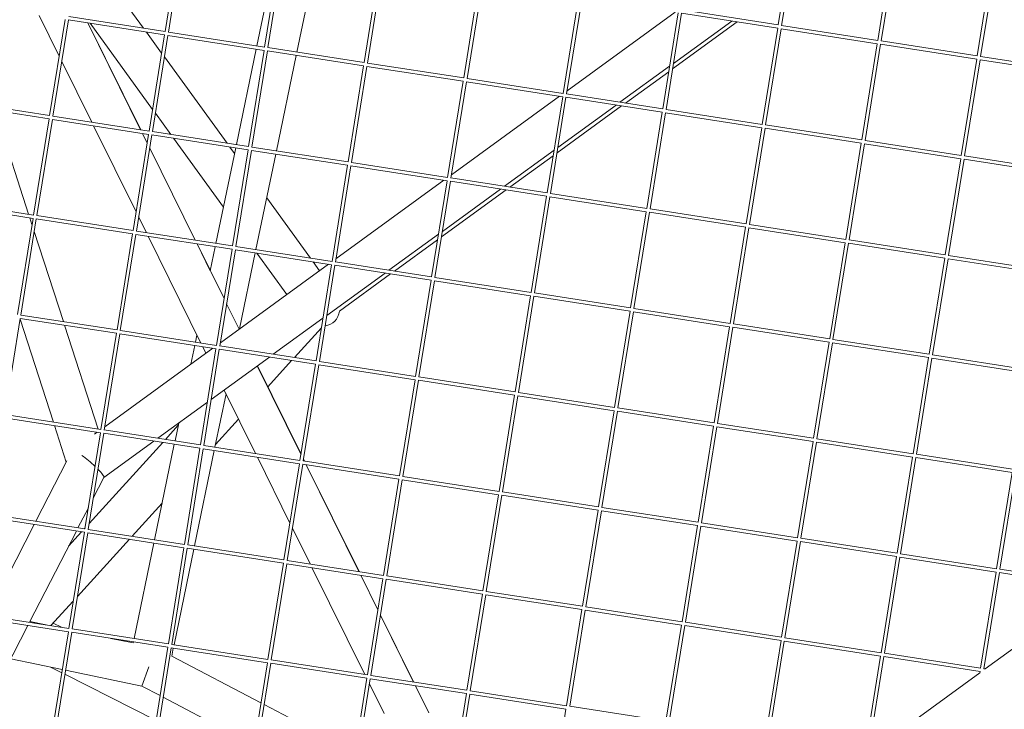
# Model space of a CAD drawing. Units: millimetres. Extents: x -4811 to 3814, y -4632 to 3814.
# Drawn here: x 377 to 815, y -1180 to -873 of the extents above; entities that cross this region are included whole.
import ezdxf

# ---------------------------------------------------------------- set-up
doc = ezdxf.new("R2010")
doc.units = ezdxf.units.MM
doc.linetypes.add('STRICHPUNKT', pattern=[25.4, 12.7, -6.35, 0, -6.35])
doc.layers.add('DNA Tower XL.03', color=252, linetype='Continuous', plot=False)
doc.layers.add('SICHER-MIN', color=7, linetype='STRICHPUNKT')

msp = doc.modelspace()

# ---------------------------------------------------------------- linework, layer by layer
at = {"layer": 'DNA Tower XL.03', "color": 7, "linetype": 'Continuous', "lineweight": 0}
for p, q in [((721.4026, -832.3301, 5876.7607), (714.4936, -875.146, 5876.7607)), ((722.8849, -832.5604, 5876.7607), (715.9745, -875.3849, 5876.7607)), ((448.2293, -835.2849, 5876.7607), (441.3203, -878.1008, 5876.7607)), ((449.7115, -835.5152, 5876.7607), (442.8011, -878.3397, 5876.7607)), ((403.8237, -838.2318, 5876.7607), (431.7045, -876.6064, 5876.7607)), ((482.2258, -884.4577, 5876.7607), (491.0477, -841.9391, 5876.7607)), ((492.5668, -842.1752, 5876.7607), (485.6578, -884.9911, 5876.7607)), ((765.7402, -839.2204, 5876.7607), (758.8312, -882.0363, 5876.7607)), ((767.2224, -839.4508, 5876.7607), (760.312, -882.2753, 5876.7607)), ((494.0491, -842.4055, 5876.7607), (487.1387, -885.23, 5876.7607)), ((500.0349, -887.2254, 5876.7607), (508.8568, -844.7068, 5876.7607)), ((810.0777, -846.1108, 5876.7607), (803.1687, -888.9266, 5876.7607)), ((811.56, -846.3411, 5876.7607), (804.6496, -889.1656, 5876.7607)), ((536.9044, -849.0655, 5876.7607), (529.9954, -891.8814, 5876.7607)), ((538.3866, -849.2959, 5876.7607), (531.4763, -892.1204, 5876.7607)), ((581.242, -855.9559, 5876.7607), (574.333, -898.7717, 5876.7607)), ((582.7242, -856.1862, 5876.7607), (575.8138, -899.0107, 5876.7607)), ((618.6705, -905.6621, 5876.7607), (625.5795, -862.8462, 5876.7607)), ((620.1514, -905.901, 5876.7607), (627.0618, -863.0765, 5876.7607)), ((671.6383, -868.486, 5876.7607), (714.4936, -875.146, 5876.7607)), ((394.1052, -889.0426, 5876.7607), (385.1284, -870.8862, 5876.7607)), ((396.7438, -872.6913, 5876.7607), (389.8348, -915.5072, 5876.7607)), ((398.226, -872.9216, 5876.7607), (391.3156, -915.7461, 5876.7607)), ((441.0899, -879.583, 5876.7607), (398.226, -872.9216, 5876.7607)), ((441.3203, -878.1008, 5876.7607), (398.465, -871.4408, 5876.7607)), ((620.38, -904.4843, 5876.7607), (668.5076, -869.5175, 5876.7607)), ((669.9171, -869.7365, 5876.7607), (663.0081, -912.5524, 5876.7607)), ((671.3993, -869.9669, 5876.7607), (664.4889, -912.7914, 5876.7607)), ((671.3993, -869.9669, 5876.7607), (714.2633, -876.6282, 5876.7607)), ((430.3855, -921.809, 5876.7607), (406.8795, -874.2665, 5876.7607)), ((406.9159, -874.2721, 5876.7607), (430.4217, -921.8146, 5876.7607)), ((407.8667, -874.4199, 5876.7607), (435.7266, -912.7657, 5876.7607)), ((435.7266, -912.7657, 5876.7607), (407.8667, -874.4199, 5876.7607)), ((667.4042, -894.7252, 5876.7607), (696.1804, -873.818, 5876.7607)), ((667.7984, -892.282, 5876.7607), (693.735, -873.438, 5876.7607)), ((714.2547, -876.6269, 5876.7607), (707.3457, -919.4427, 5876.7607)), ((715.7369, -876.8572, 5876.7607), (708.8265, -919.6817, 5876.7607)), ((715.7369, -876.8572, 5876.7607), (758.6008, -883.5185, 5876.7607)), ((715.9759, -875.3763, 5876.7607), (758.8312, -882.0363, 5876.7607)), ((432.9478, -878.3176, 5876.7607), (439.7701, -887.7077, 5876.7607)), ((441.0813, -879.5816, 5876.7607), (434.1723, -922.3975, 5876.7607)), ((442.5636, -879.812, 5876.7607), (435.6532, -922.6365, 5876.7607)), ((485.4275, -886.4733, 5876.7607), (442.5636, -879.812, 5876.7607)), ((485.6578, -884.9911, 5876.7607), (442.8025, -878.3311, 5876.7607)), ((473.0989, -928.4469, 5876.7607), (481.9207, -885.9283, 5876.7607)), ((529.9954, -891.8814, 5876.7607), (487.1401, -885.2214, 5876.7607)), ((758.5922, -883.5172, 5876.7607), (751.6832, -926.3331, 5876.7607)), ((760.0745, -883.7475, 5876.7607), (753.1641, -926.572, 5876.7607)), ((760.0745, -883.7475, 5876.7607), (802.9384, -890.4089, 5876.7607)), ((760.3134, -882.2667, 5876.7607), (803.1687, -888.9266, 5876.7607)), ((441.0133, -889.4189, 5876.7607), (468.8941, -927.7935, 5876.7607)), ((485.4189, -886.472, 5876.7607), (478.5099, -929.2878, 5876.7607)), ((486.9011, -886.7023, 5876.7607), (479.9907, -929.5268, 5876.7607)), ((529.7651, -893.3636, 5876.7607), (486.9011, -886.7023, 5876.7607)), ((490.908, -931.2146, 5876.7607), (499.7298, -888.696, 5876.7607)), ((802.9298, -890.4075, 5876.7607), (796.0208, -933.2234, 5876.7607)), ((804.651, -889.157, 5876.7607), (847.5063, -895.817, 5876.7607)), ((408.6343, -918.4287, 5876.7607), (395.2508, -891.3595, 5876.7607)), ((529.7564, -893.3623, 5876.7607), (522.8474, -936.1782, 5876.7607)), ((531.2387, -893.5926, 5876.7607), (524.3283, -936.4171, 5876.7607)), ((574.1026, -900.254, 5876.7607), (531.2387, -893.5926, 5876.7607)), ((574.333, -898.7717, 5876.7607), (531.4776, -892.1118, 5876.7607)), ((643.9706, -909.5939, 5876.7607), (666.0772, -893.5325, 5876.7607)), ((804.412, -890.6379, 5876.7607), (797.5016, -933.4624, 5876.7607)), ((804.412, -890.6379, 5876.7607), (847.276, -897.2992, 5876.7607)), ((618.6705, -905.6621, 5876.7607), (575.8152, -899.0021, 5876.7607)), ((646.4161, -909.9739, 5876.7607), (665.683, -895.9757, 5876.7607)), ((574.094, -900.2526, 5876.7607), (567.185, -943.0685, 5876.7607)), ((575.5762, -900.483, 5876.7607), (568.6658, -943.3075, 5876.7607)), ((618.4402, -907.1443, 5876.7607), (575.5762, -900.483, 5876.7607)), ((568.8945, -941.8907, 5876.7607), (617.0221, -906.9239, 5876.7607)), ((611.5226, -949.9588, 5876.7607), (618.4316, -907.1429, 5876.7607)), ((613.0034, -950.1978, 5876.7607), (619.9138, -907.3733, 5876.7607)), ((662.7777, -914.0346, 5876.7607), (619.9138, -907.3733, 5876.7607)), ((663.0081, -912.5524, 5876.7607), (620.1528, -905.8924, 5876.7607)), ((389.6044, -916.9894, 5876.7607), (346.7405, -910.3281, 5876.7607)), ((389.8348, -915.5072, 5876.7607), (346.9794, -908.8472, 5876.7607)), ((615.9187, -932.1316, 5876.7607), (644.6949, -911.2244, 5876.7607)), ((616.3129, -929.6884, 5876.7607), (642.2495, -910.8444, 5876.7607)), ((380.5133, -959.4662, 5876.7607), (365.5738, -913.2549, 5876.7607)), ((434.1723, -922.3975, 5876.7607), (391.317, -915.7375, 5876.7607)), ((436.9698, -914.4769, 5876.7607), (443.813, -923.8957, 5876.7607)), ((443.813, -923.8957, 5876.7607), (436.9698, -914.4769, 5876.7607)), ((662.7691, -914.0333, 5876.7607), (655.8601, -956.8492, 5876.7607)), ((664.2514, -914.2636, 5876.7607), (657.341, -957.0881, 5876.7607)), ((707.1153, -920.9249, 5876.7607), (664.2514, -914.2636, 5876.7607)), ((707.3457, -919.4427, 5876.7607), (664.4903, -912.7828, 5876.7607)), ((389.5958, -916.988, 5876.7607), (382.6868, -959.8039, 5876.7607)), ((391.078, -917.2184, 5876.7607), (384.1676, -960.0429, 5876.7607)), ((433.942, -923.8797, 5876.7607), (391.078, -917.2184, 5876.7607)), ((428.3712, -958.3479, 5876.7607), (409.4473, -920.0731, 5876.7607)), ((707.1067, -920.9236, 5876.7607), (700.1977, -963.7395, 5876.7607)), ((708.5889, -921.154, 5876.7607), (701.6785, -963.9785, 5876.7607)), ((751.4529, -927.8153, 5876.7607), (708.5889, -921.154, 5876.7607)), ((751.6832, -926.3331, 5876.7607), (708.8279, -919.6731, 5876.7607)), ((433.9334, -923.8784, 5876.7607), (427.0244, -966.6943, 5876.7607)), ((435.4156, -924.1087, 5876.7607), (428.5052, -966.9332, 5876.7607)), ((433.3121, -927.7283, 5876.7607), (431.1985, -923.4534, 5876.7607)), ((431.2346, -923.459, 5876.7607), (433.3203, -927.6774, 5876.7607)), ((478.2795, -930.77, 5876.7607), (435.4156, -924.1087, 5876.7607)), ((478.5099, -929.2878, 5876.7607), (435.6546, -922.6279, 5876.7607)), ((445.0563, -925.6069, 5876.7607), (467.3279, -956.2612, 5876.7607)), ((467.3279, -956.2612, 5876.7607), (445.0563, -925.6069, 5876.7607)), ((463.9719, -972.4361, 5876.7607), (472.7937, -929.9175, 5876.7607)), ((470.1374, -929.5047, 5876.7607), (472.2703, -932.4404, 5876.7607)), ((522.8474, -936.1782, 5876.7607), (479.9921, -929.5182, 5876.7607)), ((751.4443, -927.8139, 5876.7607), (744.5352, -970.6298, 5876.7607)), ((752.9265, -928.0443, 5876.7607), (746.0161, -970.8688, 5876.7607)), ((795.7904, -934.7056, 5876.7607), (752.9265, -928.0443, 5876.7607)), ((796.0208, -933.2234, 5876.7607), (753.1654, -926.5634, 5876.7607)), ((454.7045, -970.9959, 5876.7607), (434.4576, -930.0452, 5876.7607)), ((434.4658, -929.9944, 5876.7607), (454.7404, -971.0015, 5876.7607)), ((478.2709, -930.7687, 5876.7607), (471.3619, -973.5846, 5876.7607)), ((479.7532, -930.9991, 5876.7607), (472.8428, -973.8236, 5876.7607)), ((522.6171, -937.6604, 5876.7607), (479.7532, -930.9991, 5876.7607)), ((481.781, -975.2038, 5876.7607), (490.6029, -932.6852, 5876.7607)), ((592.4851, -947.0003, 5876.7607), (614.5917, -930.9389, 5876.7607)), ((594.9306, -947.3803, 5876.7607), (614.1975, -933.3821, 5876.7607)), ((840.3583, -940.1137, 5876.7607), (797.503, -933.4538, 5876.7607)), ((522.6085, -937.659, 5876.7607), (515.6995, -980.4749, 5876.7607)), ((524.0907, -937.8894, 5876.7607), (517.1803, -980.7139, 5876.7607)), ((566.9547, -944.5507, 5876.7607), (524.0907, -937.8894, 5876.7607)), ((567.185, -943.0685, 5876.7607), (524.3297, -936.4085, 5876.7607)), ((795.7818, -934.7043, 5876.7607), (788.8728, -977.5202, 5876.7607)), ((797.264, -934.9346, 5876.7607), (790.3537, -977.7591, 5876.7607)), ((840.128, -941.5959, 5876.7607), (797.264, -934.9346, 5876.7607)), ((517.4089, -979.2971, 5876.7607), (565.5366, -944.3303, 5876.7607)), ((566.946, -944.5494, 5876.7607), (560.037, -987.3653, 5876.7607)), ((568.4283, -944.7797, 5876.7607), (561.5179, -987.6042, 5876.7607)), ((611.2922, -951.441, 5876.7607), (568.4283, -944.7797, 5876.7607)), ((611.5226, -949.9588, 5876.7607), (568.6672, -943.2989, 5876.7607)), ((564.4331, -969.538, 5876.7607), (593.2094, -948.6309, 5876.7607)), ((564.8274, -967.0948, 5876.7607), (590.7639, -948.2508, 5876.7607)), ((604.3746, -994.2556, 5876.7607), (611.2836, -951.4397, 5876.7607)), ((605.8554, -994.4945, 5876.7607), (612.7658, -951.6701, 5876.7607)), ((655.6298, -958.3314, 5876.7607), (612.7658, -951.6701, 5876.7607)), ((655.8601, -956.8492, 5876.7607), (613.0048, -950.1892, 5876.7607)), ((382.4564, -961.2861, 5876.7607), (339.5925, -954.6248, 5876.7607)), ((382.6868, -959.8039, 5876.7607), (339.8315, -953.144, 5876.7607)), ((486.57, -952.1223, 5876.7607), (506.0837, -978.9806, 5876.7607)), ((427.0244, -966.6943, 5876.7607), (384.169, -960.0343, 5876.7607)), ((432.9533, -967.6157, 5876.7607), (429.5167, -960.6648, 5876.7607)), ((655.6212, -958.33, 5876.7607), (648.7122, -1001.1459, 5876.7607)), ((657.1034, -958.5604, 5876.7607), (650.193, -1001.3849, 5876.7607)), ((699.9673, -965.2217, 5876.7607), (657.1034, -958.5604, 5876.7607)), ((700.1977, -963.7395, 5876.7607), (657.3424, -957.0795, 5876.7607)), ((382.4478, -961.2848, 5876.7607), (375.5388, -1004.1007, 5876.7607)), ((383.9301, -961.5152, 5876.7607), (377.0197, -1004.3396, 5876.7607)), ((381.9995, -964.0634, 5876.7607), (381.03, -961.0645, 5876.7607)), ((426.794, -968.1765, 5876.7607), (383.9301, -961.5152, 5876.7607)), ((744.5352, -970.6298, 5876.7607), (701.6799, -963.9698, 5876.7607)), ((395.9694, -1007.2757, 5876.7607), (383.013, -967.1984, 5876.7607)), ((426.7854, -968.1751, 5876.7607), (419.8764, -1010.991, 5876.7607)), ((428.2676, -968.4055, 5876.7607), (421.3572, -1011.23, 5876.7607)), ((471.1316, -975.0668, 5876.7607), (428.2676, -968.4055, 5876.7607)), ((471.3619, -973.5846, 5876.7607), (428.5066, -966.9246, 5876.7607)), ((457.2723, -1016.8026, 5876.7607), (433.7663, -969.26, 5876.7607)), ((540.9996, -984.4067, 5876.7607), (563.1062, -968.3453, 5876.7607)), ((699.9587, -965.2204, 5876.7607), (693.0497, -1008.0363, 5876.7607)), ((701.441, -965.4507, 5876.7607), (694.5306, -1008.2752, 5876.7607)), ((744.3049, -972.112, 5876.7607), (701.441, -965.4507, 5876.7607)), ((467.578, -997.0337, 5876.7607), (455.5175, -972.6403, 5876.7607)), ((455.5534, -972.6459, 5876.7607), (461.4527, -984.5777, 5876.7607)), ((515.6995, -980.4749, 5876.7607), (472.8441, -973.8149, 5876.7607)), ((543.4451, -984.7868, 5876.7607), (562.7119, -970.7886, 5876.7607)), ((744.2963, -972.1107, 5876.7607), (737.3873, -1014.9266, 5876.7607)), ((745.7785, -972.341, 5876.7607), (738.8681, -1015.1655, 5876.7607)), ((788.6425, -979.0024, 5876.7607), (745.7785, -972.341, 5876.7607)), ((788.8728, -977.5202, 5876.7607), (746.0175, -970.8602, 5876.7607)), ((461.4429, -984.6249, 5876.7607), (463.6668, -973.9067, 5876.7607)), ((471.123, -975.0655, 5876.7607), (464.2139, -1017.8814, 5876.7607)), ((472.6052, -975.2958, 5876.7607), (465.6948, -1018.1203, 5876.7607)), ((515.4691, -981.9571, 5876.7607), (472.6052, -975.2958, 5876.7607)), ((474.4569, -1010.5036, 5876.7607), (481.4759, -976.6744, 5876.7607)), ((482.2459, -976.794, 5876.7607), (495.5847, -995.1534, 5876.7607)), ((495.5847, -995.1534, 5876.7607), (482.2459, -976.794, 5876.7607)), ((833.2104, -984.4105, 5876.7607), (790.355, -977.7505, 5876.7607)), ((465.9234, -1016.7035, 5876.7607), (514.0511, -981.7368, 5876.7607)), ((507.327, -980.6918, 5876.7607), (510.147, -984.5732, 5876.7607)), ((515.4605, -981.9558, 5876.7607), (508.5515, -1024.7717, 5876.7607)), ((516.9427, -982.1861, 5876.7607), (510.0324, -1025.0106, 5876.7607)), ((559.8067, -988.8475, 5876.7607), (516.9427, -982.1861, 5876.7607)), ((560.037, -987.3653, 5876.7607), (517.1817, -980.7053, 5876.7607)), ((788.6338, -979.001, 5876.7607), (781.7248, -1021.8169, 5876.7607)), ((790.1161, -979.2314, 5876.7607), (783.2057, -1022.0559, 5876.7607)), ((832.98, -985.8927, 5876.7607), (790.1161, -979.2314, 5876.7607)), ((513.3419, -1004.5012, 5876.7607), (539.2784, -985.6572, 5876.7607)), ((518.996, -1002.5501, 5876.7607), (541.7239, -986.0373, 5876.7607)), ((559.7981, -988.8461, 5876.7607), (552.8891, -1031.662, 5876.7607)), ((561.2803, -989.0765, 5876.7607), (554.3699, -1031.901, 5876.7607)), ((604.1443, -995.7378, 5876.7607), (561.2803, -989.0765, 5876.7607)), ((604.3746, -994.2556, 5876.7607), (561.5193, -987.5956, 5876.7607)), ((597.2266, -1038.5523, 5876.7607), (604.1356, -995.7365, 5876.7607)), ((648.7122, -1001.1459, 5876.7607), (605.8568, -994.4859, 5876.7607)), ((474.2957, -1010.6207, 5876.7607), (468.7236, -999.3506, 5876.7607)), ((598.7075, -1038.7913, 5876.7607), (605.6179, -995.9668, 5876.7607)), ((648.4818, -1002.6281, 5876.7607), (605.6179, -995.9668, 5876.7607)), ((419.8764, -1010.991, 5876.7607), (377.0211, -1004.331, 5876.7607)), ((648.4732, -1002.6268, 5876.7607), (641.5642, -1045.4427, 5876.7607)), ((649.9554, -1002.8571, 5876.7607), (643.045, -1045.6816, 5876.7607)), ((692.8194, -1009.5185, 5876.7607), (649.9554, -1002.8571, 5876.7607)), ((693.0497, -1008.0363, 5876.7607), (650.1944, -1001.3763, 5876.7607)), ((376.7821, -1005.8119, 5876.7607), (369.8717, -1048.6364, 5876.7607)), ((391.5077, -1051.9899, 5876.7607), (376.7145, -1006.2311, 5876.7607)), ((419.646, -1012.4732, 5876.7607), (376.7821, -1005.8119, 5876.7607)), ((411.4256, -1055.0853, 5876.7607), (396.4861, -1008.874, 5876.7607)), ((489.5141, -1021.8131, 5876.7607), (511.6207, -1005.7518, 5876.7607)), ((737.3873, -1014.9266, 5876.7607), (694.532, -1008.2666, 5876.7607)), ((419.6374, -1012.4719, 5876.7607), (412.7284, -1055.2878, 5876.7607)), ((421.1197, -1012.7022, 5876.7607), (414.2093, -1055.5267, 5876.7607)), ((463.9836, -1019.3636, 5876.7607), (421.1197, -1012.7022, 5876.7607)), ((464.2139, -1017.8814, 5876.7607), (421.3586, -1011.2214, 5876.7607)), ((454.8449, -1016.4253, 5876.7607), (455.5073, -1013.2328, 5876.7607)), ((498.8908, -1023.2704, 5876.7607), (510.933, -1010.0133, 5876.7607)), ((692.8108, -1009.5171, 5876.7607), (685.9018, -1052.333, 5876.7607)), ((694.293, -1009.7475, 5876.7607), (687.3826, -1052.572, 5876.7607)), ((737.1569, -1016.4088, 5876.7607), (694.293, -1009.7475, 5876.7607)), ((737.1483, -1016.4075, 5876.7607), (730.2393, -1059.2233, 5876.7607)), ((738.6306, -1016.6378, 5876.7607), (731.7202, -1059.4623, 5876.7607)), ((781.4945, -1023.2991, 5876.7607), (738.6306, -1016.6378, 5876.7607)), ((781.7248, -1021.8169, 5876.7607), (738.8695, -1015.1569, 5876.7607)), ((414.4379, -1054.11, 5876.7607), (462.5655, -1019.1432, 5876.7607)), ((452.8105, -1026.2306, 5876.7607), (454.5398, -1017.8959, 5876.7607)), ((463.975, -1019.3622, 5876.7607), (457.066, -1062.1781, 5876.7607)), ((459.5226, -1021.354, 5876.7607), (458.0853, -1018.4469, 5876.7607)), ((465.4572, -1019.5926, 5876.7607), (458.5468, -1062.4171, 5876.7607)), ((508.3212, -1026.2539, 5876.7607), (465.4572, -1019.5926, 5876.7607)), ((508.5515, -1024.7717, 5876.7607), (465.6962, -1018.1117, 5876.7607)), ((826.0624, -1028.7072, 5876.7607), (783.2071, -1022.0473, 5876.7607)), ((461.8563, -1041.9077, 5876.7607), (487.7929, -1023.0637, 5876.7607)), ((487.0357, -1036.3215, 5876.7607), (497.6825, -1024.6006, 5876.7607)), ((508.3125, -1026.2526, 5876.7607), (501.4035, -1069.0684, 5876.7607)), ((509.7948, -1026.4829, 5876.7607), (502.8844, -1069.3074, 5876.7607)), ((552.6587, -1033.1442, 5876.7607), (509.7948, -1026.4829, 5876.7607)), ((552.8891, -1031.662, 5876.7607), (510.0337, -1025.002, 5876.7607)), ((781.4859, -1023.2978, 5876.7607), (774.5769, -1066.1137, 5876.7607)), ((782.9681, -1023.5281, 5876.7607), (776.0577, -1066.3526, 5876.7607)), ((825.8321, -1030.1895, 5876.7607), (782.9681, -1023.5281, 5876.7607)), ((501.844, -1066.339, 5876.7607), (482.389, -1026.9898, 5876.7607)), ((482.4133, -1026.9722, 5876.7607), (501.8521, -1066.2889, 5876.7607)), ((552.6501, -1033.1429, 5876.7607), (545.7411, -1075.9588, 5876.7607)), ((554.1323, -1033.3732, 5876.7607), (547.2219, -1076.1977, 5876.7607)), ((596.9963, -1040.0346, 5876.7607), (554.1323, -1033.3732, 5876.7607)), ((597.2266, -1038.5523, 5876.7607), (554.3713, -1031.8924, 5876.7607)), ((463.5271, -1063.1822, 5876.7607), (468.4566, -1039.4236, 5876.7607)), ((481.5913, -1065.9895, 5876.7607), (467.6158, -1037.7232, 5876.7607)), ((641.5642, -1045.4427, 5876.7607), (598.7089, -1038.7827, 5876.7607)), ((438.0285, -1059.2196, 5876.7607), (460.1351, -1043.1582, 5876.7607)), ((590.0787, -1082.8491, 5876.7607), (596.9877, -1040.0332, 5876.7607)), ((591.5595, -1083.0881, 5876.7607), (598.4699, -1040.2636, 5876.7607)), ((641.3338, -1046.9249, 5876.7607), (598.4699, -1040.2636, 5876.7607)), ((641.3252, -1046.9235, 5876.7607), (634.4162, -1089.7394, 5876.7607)), ((642.8075, -1047.1539, 5876.7607), (635.8971, -1089.9784, 5876.7607)), ((685.6714, -1053.8152, 5876.7607), (642.8075, -1047.1539, 5876.7607)), ((685.9018, -1052.333, 5876.7607), (643.0464, -1045.673, 5876.7607)), ((412.4981, -1056.77, 5876.7607), (369.6341, -1050.1087, 5876.7607)), ((412.7284, -1055.2878, 5876.7607), (369.8731, -1048.6278, 5876.7607)), ((445.7179, -1060.4146, 5876.7607), (447.3748, -1052.4291, 5876.7607)), ((463.7907, -1061.9116, 5876.7607), (474.0117, -1050.6594, 5876.7607)), ((730.2393, -1059.2233, 5876.7607), (687.384, -1052.5634, 5876.7607)), ((397.2827, -1069.8534, 5876.7607), (392.0244, -1053.5882, 5876.7607)), ((412.4895, -1056.7686, 5876.7607), (405.5805, -1099.5845, 5876.7607)), ((413.9717, -1056.999, 5876.7607), (407.0613, -1099.8235, 5876.7607)), ((409.8547, -1057.4398, 5876.7607), (411.08, -1056.5496, 5876.7607)), ((456.8356, -1063.6603, 5876.7607), (413.9717, -1056.999, 5876.7607)), ((457.066, -1062.1781, 5876.7607), (414.2107, -1055.5181, 5876.7607)), ((441.4374, -1059.7493, 5876.7607), (447.164, -1053.445, 5876.7607)), ((685.6628, -1053.8139, 5876.7607), (678.7538, -1096.6298, 5876.7607)), ((687.145, -1054.0442, 5876.7607), (680.2346, -1096.8687, 5876.7607)), ((730.009, -1060.7055, 5876.7607), (687.145, -1054.0442, 5876.7607)), ((407.4989, -1097.1118, 5876.7607), (440.2291, -1061.0796, 5876.7607)), ((414.0214, -1076.6618, 5876.7607), (436.3073, -1060.4701, 5876.7607)), ((730.0004, -1060.7042, 5876.7607), (723.0913, -1103.5201, 5876.7607)), ((731.4826, -1060.9346, 5876.7607), (724.5722, -1103.7591, 5876.7607)), ((774.3465, -1067.5959, 5876.7607), (731.4826, -1060.9346, 5876.7607)), ((774.5769, -1066.1137, 5876.7607), (731.7215, -1059.4537, 5876.7607)), ((436.591, -1104.4038, 5876.7607), (445.4128, -1061.8851, 5876.7607)), ((456.827, -1063.659, 5876.7607), (449.918, -1106.4749, 5876.7607)), ((458.3093, -1063.8893, 5876.7607), (451.3989, -1106.7138, 5876.7607)), ((454.4001, -1107.1714, 5876.7607), (463.2219, -1064.6528, 5876.7607)), ((501.1732, -1070.5506, 5876.7607), (458.3093, -1063.8893, 5876.7607)), ((501.4035, -1069.0684, 5876.7607), (458.5482, -1062.4085, 5876.7607)), ((383.7517, -1096.1922, 5876.7607), (397.5856, -1069.2637, 5876.7607)), ((496.903, -1096.9587, 5876.7607), (482.4043, -1067.6338, 5876.7607)), ((545.7411, -1075.9588, 5876.7607), (502.8858, -1069.2988, 5876.7607)), ((503.3424, -1069.3698, 5876.7607), (502.9895, -1068.656, 5876.7607)), ((502.9976, -1068.6058, 5876.7607), (503.378, -1069.3753, 5876.7607)), ((774.3379, -1067.5945, 5876.7607), (767.4289, -1110.4104, 5876.7607)), ((775.8201, -1067.8249, 5876.7607), (768.9098, -1110.6494, 5876.7607)), ((818.6841, -1074.4862, 5876.7607), (775.8201, -1067.8249, 5876.7607)), ((818.9144, -1073.004, 5876.7607), (776.0591, -1066.344, 5876.7607)), ((501.1646, -1070.5493, 5876.7607), (494.2556, -1113.3652, 5876.7607)), ((502.6468, -1070.7797, 5876.7607), (495.7364, -1113.6042, 5876.7607)), ((545.5108, -1077.441, 5876.7607), (502.6468, -1070.7797, 5876.7607)), ((527.6614, -1118.5567, 5876.7607), (504.1554, -1071.0141, 5876.7607)), ((504.191, -1071.0196, 5876.7607), (527.6968, -1118.5622, 5876.7607)), ((818.6755, -1074.4849, 5876.7607), (811.7665, -1117.3008, 5876.7607)), ((820.1577, -1074.7152, 5876.7607), (813.2473, -1117.5397, 5876.7607)), ((409.323, -1085.8074, 5876.7607), (414.0407, -1076.6241, 5876.7607)), ((545.5021, -1077.4396, 5876.7607), (538.5931, -1120.2555, 5876.7607)), ((546.9844, -1077.67, 5876.7607), (540.074, -1120.4945, 5876.7607)), ((589.8483, -1084.3313, 5876.7607), (546.9844, -1077.67, 5876.7607)), ((590.0787, -1082.8491, 5876.7607), (547.2233, -1076.1891, 5876.7607)), ((634.4162, -1089.7394, 5876.7607), (591.5609, -1083.0794, 5876.7607)), ((582.9307, -1127.1459, 5876.7607), (589.8397, -1084.33, 5876.7607)), ((584.4115, -1127.3848, 5876.7607), (591.3219, -1084.5603, 5876.7607)), ((634.1859, -1091.2216, 5876.7607), (591.3219, -1084.5603, 5876.7607)), ((402.4919, -1099.1046, 5876.7607), (407.1078, -1090.1195, 5876.7607)), ((426.6026, -1102.8515, 5876.7607), (439.9653, -1088.1407, 5876.7607)), ((634.1773, -1091.2203, 5876.7607), (627.2683, -1134.0362, 5876.7607)), ((635.6595, -1091.4507, 5876.7607), (628.7491, -1134.2751, 5876.7607)), ((678.5234, -1098.112, 5876.7607), (635.6595, -1091.4507, 5876.7607)), ((678.7538, -1096.6298, 5876.7607), (635.8985, -1089.9698, 5876.7607)), ((405.3501, -1101.0667, 5876.7607), (362.4862, -1094.4054, 5876.7607)), ((405.5805, -1099.5845, 5876.7607), (362.7251, -1092.9245, 5876.7607)), ((362.1493, -1138.2427, 5876.7607), (383.0295, -1097.598, 5876.7607)), ((380.8894, -1141.155, 5876.7607), (401.7697, -1100.5103, 5876.7607)), ((398.3303, -1107.2053, 5876.7607), (404.085, -1100.8701, 5876.7607)), ((405.3415, -1101.0654, 5876.7607), (398.4325, -1143.8813, 5876.7607)), ((405.2933, -1099.5399, 5876.7607), (405.6512, -1099.1458, 5876.7607)), ((449.918, -1106.4749, 5876.7607), (407.0627, -1099.8149, 5876.7607)), ((505.9102, -1115.1764, 5876.7607), (498.0486, -1099.2756, 5876.7607)), ((678.5148, -1098.1106, 5876.7607), (671.6058, -1140.9265, 5876.7607)), ((679.9971, -1098.341, 5876.7607), (673.0867, -1141.1655, 5876.7607)), ((722.861, -1105.0023, 5876.7607), (679.9971, -1098.341, 5876.7607)), ((723.0913, -1103.5201, 5876.7607), (680.236, -1096.8601, 5876.7607)), ((406.8237, -1101.2958, 5876.7607), (399.9133, -1144.1202, 5876.7607)), ((402.2458, -1129.6655, 5876.7607), (425.3943, -1104.1817, 5876.7607)), ((449.6877, -1107.9571, 5876.7607), (406.8237, -1101.2958, 5876.7607)), ((722.8524, -1105.001, 5876.7607), (715.9434, -1147.8169, 5876.7607)), ((724.3346, -1105.2313, 5876.7607), (717.4242, -1148.0558, 5876.7607)), ((767.1986, -1111.8926, 5876.7607), (724.3346, -1105.2313, 5876.7607)), ((767.4289, -1110.4104, 5876.7607), (724.5736, -1103.7504, 5876.7607)), ((427.464, -1148.393, 5876.7607), (436.2859, -1105.8743, 5876.7607)), ((449.6791, -1107.9557, 5876.7607), (442.77, -1150.7716, 5876.7607)), ((451.1613, -1108.1861, 5876.7607), (444.2509, -1151.0106, 5876.7607)), ((445.2731, -1151.1606, 5876.7607), (454.095, -1108.642, 5876.7607)), ((494.0252, -1114.8474, 5876.7607), (451.1613, -1108.1861, 5876.7607)), ((494.2556, -1113.3652, 5876.7607), (451.4002, -1106.7052, 5876.7607)), ((538.5931, -1120.2555, 5876.7607), (495.7378, -1113.5955, 5876.7607)), ((767.1899, -1111.8913, 5876.7607), (760.2809, -1154.7072, 5876.7607)), ((768.6722, -1112.1216, 5876.7607), (761.7618, -1154.9461, 5876.7607)), ((811.5361, -1118.783, 5876.7607), (768.6722, -1112.1216, 5876.7607)), ((811.7665, -1117.3008, 5876.7607), (768.9111, -1110.6408, 5876.7607)), ((494.0166, -1114.8461, 5876.7607), (487.1076, -1157.662, 5876.7607)), ((495.4988, -1115.0764, 5876.7607), (488.5885, -1157.9009, 5876.7607)), ((538.3628, -1121.7377, 5876.7607), (495.4988, -1115.0764, 5876.7607)), ((530.2292, -1164.3633, 5876.7607), (506.7232, -1116.8208, 5876.7607)), ((856.104, -1124.1911, 5876.7607), (813.2487, -1117.5311, 5876.7607)), ((536.1099, -1135.6444, 5876.7607), (528.4744, -1120.201, 5876.7607)), ((528.5098, -1120.2065, 5876.7607), (536.1179, -1135.5946, 5876.7607)), ((538.3542, -1121.7364, 5876.7607), (531.4452, -1164.5523, 5876.7607)), ((539.8364, -1121.9667, 5876.7607), (532.926, -1164.7912, 5876.7607)), ((582.7004, -1128.6281, 5876.7607), (539.8364, -1121.9667, 5876.7607)), ((582.9307, -1127.1459, 5876.7607), (540.0754, -1120.4859, 5876.7607)), ((811.5275, -1118.7816, 5876.7607), (804.6185, -1161.5975, 5876.7607)), ((813.0097, -1119.012, 5876.7607), (806.0993, -1161.8365, 5876.7607)), ((855.8737, -1125.6733, 5876.7607), (813.0097, -1119.012, 5876.7607)), ((627.2683, -1134.0362, 5876.7607), (584.4129, -1127.3762, 5876.7607)), ((855.7749, -1126.2311, 5876.7607), (806.6604, -1161.9148, 5876.7607)), ((390.4585, -1142.6421, 5876.7607), (400.3982, -1131.6996, 5876.7607)), ((575.7827, -1171.4426, 5876.7607), (582.6917, -1128.6267, 5876.7607)), ((577.2636, -1171.6816, 5876.7607), (584.174, -1128.8571, 5876.7607)), ((627.0379, -1135.5184, 5876.7607), (584.174, -1128.8571, 5876.7607)), ((627.0293, -1135.5171, 5876.7607), (620.1203, -1178.3329, 5876.7607)), ((628.5115, -1135.7474, 5876.7607), (621.6011, -1178.5719, 5876.7607)), ((671.3755, -1142.4087, 5876.7607), (628.5115, -1135.7474, 5876.7607)), ((671.6058, -1140.9265, 5876.7607), (628.7505, -1134.2665, 5876.7607)), ((398.2021, -1145.3635, 5876.7607), (355.3382, -1138.7022, 5876.7607)), ((398.4325, -1143.8813, 5876.7607), (355.5772, -1137.2213, 5876.7607)), ((551.9804, -1167.7436, 5876.7607), (537.2554, -1137.9613, 5876.7607)), ((537.2635, -1137.9115, 5876.7607), (552.0156, -1167.7491, 5876.7607)), ((359.287, -1183.2054, 5876.7607), (380.1673, -1142.5608, 5876.7607)), ((381.0691, -1140.8053, 5876.7607), (388.2505, -1142.2989, 5876.7607)), ((391.4673, -1141.5315, 5876.7607), (395.089, -1143.3617, 5876.7607)), ((442.77, -1150.7716, 5876.7607), (399.9147, -1144.1116, 5876.7607)), ((671.3669, -1142.4074, 5876.7607), (664.4579, -1185.2233, 5876.7607)), ((672.8491, -1142.6377, 5876.7607), (665.9387, -1185.4622, 5876.7607)), ((715.713, -1149.2991, 5876.7607), (672.8491, -1142.6377, 5876.7607)), ((715.9434, -1147.8169, 5876.7607), (673.0881, -1141.1569, 5876.7607)), ((398.1935, -1145.3622, 5876.7607), (391.2845, -1188.178, 5876.7607)), ((399.6758, -1145.5925, 5876.7607), (392.7654, -1188.417, 5876.7607)), ((442.5397, -1152.2538, 5876.7607), (399.6758, -1145.5925, 5876.7607)), ((417.1203, -1148.3035, 5876.7607), (427.0539, -1150.3696, 5876.7607)), ((715.7044, -1149.2977, 5876.7607), (708.7954, -1192.1136, 5876.7607)), ((760.2809, -1154.7072, 5876.7607), (717.4256, -1148.0472, 5876.7607)), ((427.0539, -1150.3696, 5876.7607), (427.1589, -1149.8636, 5876.7607)), ((442.5311, -1152.2525, 5876.7607), (435.6221, -1195.0684, 5876.7607)), ((444.0133, -1152.4828, 5876.7607), (437.1029, -1195.3073, 5876.7607)), ((486.8773, -1159.1442, 5876.7607), (444.0133, -1152.4828, 5876.7607)), ((444.2291, -1156.1925, 5876.7607), (444.968, -1152.6312, 5876.7607)), ((487.1076, -1157.662, 5876.7607), (444.2523, -1151.002, 5876.7607)), ((717.1867, -1149.5281, 5876.7607), (710.2763, -1192.3526, 5876.7607)), ((760.0506, -1156.1894, 5876.7607), (717.1867, -1149.5281, 5876.7607)), ((372.5359, -1157.4157, 5876.7607), (395.4785, -1162.1875, 5876.7607)), ((444.2291, -1156.1925, 5876.7607), (483.9853, -1177.0114, 5876.7607)), ((531.4452, -1164.5523, 5876.7607), (488.5898, -1157.8923, 5876.7607)), ((760.042, -1156.1881, 5876.7607), (753.133, -1199.0039, 5876.7607)), ((761.5242, -1156.4184, 5876.7607), (754.6138, -1199.2429, 5876.7607)), ((804.3882, -1163.0797, 5876.7607), (761.5242, -1156.4184, 5876.7607)), ((804.6185, -1161.5975, 5876.7607), (761.7632, -1154.9375, 5876.7607)), ((390.3034, -1161.1111, 5876.7607), (395.2489, -1163.6103, 5876.7607)), ((430.9745, -1169.5702, 5876.7607), (434.0369, -1161.0145, 5876.7607)), ((486.8686, -1159.1428, 5876.7607), (479.9596, -1201.9587, 5876.7607)), ((488.3509, -1159.3732, 5876.7607), (481.4405, -1202.1977, 5876.7607)), ((531.2148, -1166.0345, 5876.7607), (488.3509, -1159.3732, 5876.7607)), ((806.7612, -1161.9305, 5876.7607), (806.1007, -1161.8279, 5876.7607)), ((396.6538, -1164.3202, 5876.7607), (437.2716, -1184.846, 5876.7607)), ((396.9486, -1162.4932, 5876.7607), (430.9745, -1169.5702, 5876.7607)), ((531.2062, -1166.0332, 5876.7607), (524.2972, -1208.849, 5876.7607)), ((532.6884, -1166.2635, 5876.7607), (525.778, -1209.088, 5876.7607)), ((531.169, -1166.264, 5876.7607), (531.0422, -1166.0077, 5876.7607)), ((575.5524, -1172.9248, 5876.7607), (532.6884, -1166.2635, 5876.7607)), ((575.7827, -1171.4426, 5876.7607), (532.9274, -1164.7826, 5876.7607)), ((804.2893, -1163.6375, 5876.7607), (755.1748, -1199.3213, 5876.7607)), ((804.3795, -1163.0784, 5876.7607), (804.2731, -1163.7382, 5876.7607)), ((430.9745, -1169.5702, 5876.7607), (439.0539, -1173.8011, 5876.7607)), ((538.8523, -1181.8041, 5876.7607), (532.3145, -1168.581, 5876.7607)), ((558.7593, -1181.4544, 5876.7607), (552.7934, -1169.3879, 5876.7607)), ((552.8286, -1169.3934, 5876.7607), (558.4363, -1180.7355, 5876.7607)), ((440.4549, -1174.5348, 5876.7607), (480.962, -1195.7469, 5876.7607)), ((568.6348, -1215.7394, 5876.7607), (575.5438, -1172.9235, 5876.7607)), ((570.1156, -1215.9783, 5876.7607), (577.026, -1173.1538, 5876.7607)), ((619.8899, -1179.8152, 5876.7607), (577.026, -1173.1538, 5876.7607)), ((620.1203, -1178.3329, 5876.7607), (577.265, -1171.673, 5876.7607)), ((485.3863, -1177.7451, 5876.7607), (510.6417, -1190.9705, 5876.7607)), ((619.8813, -1179.8138, 5876.7607), (612.9723, -1222.6297, 5876.7607)), ((664.4579, -1185.2233, 5876.7607), (621.6025, -1178.5633, 5876.7607))]:
    msp.add_line(p, q, dxfattribs=at)
msp.add_ellipse((509.1815, -998.5561, 5876.7607), major_axis=(-6.7518, 9.293), ratio=0.78350747, start_param=2.74407932, end_param=3.81209669, dxfattribs=at)
at = {"layer": 'DNA Tower XL.03', "color": 7, "linetype": 'Continuous', "lineweight": 0, "extrusion": (0, 0, -1)}
for start_param, end_param in [(-2.09179089, -1.23630085), (-1.01658528, -0.03257979)]:
    msp.add_ellipse((406.9961, -1070.6414, 5876.7607), major_axis=(7.0216, -6.0172), ratio=0.13675544, start_param=start_param, end_param=end_param, dxfattribs=at)
at = {"layer": 'SICHER-MIN', "color": 7}
msp.add_circle((0, 0), 3813.9253, dxfattribs=at)

doc.saveas('drawing.dxf')
